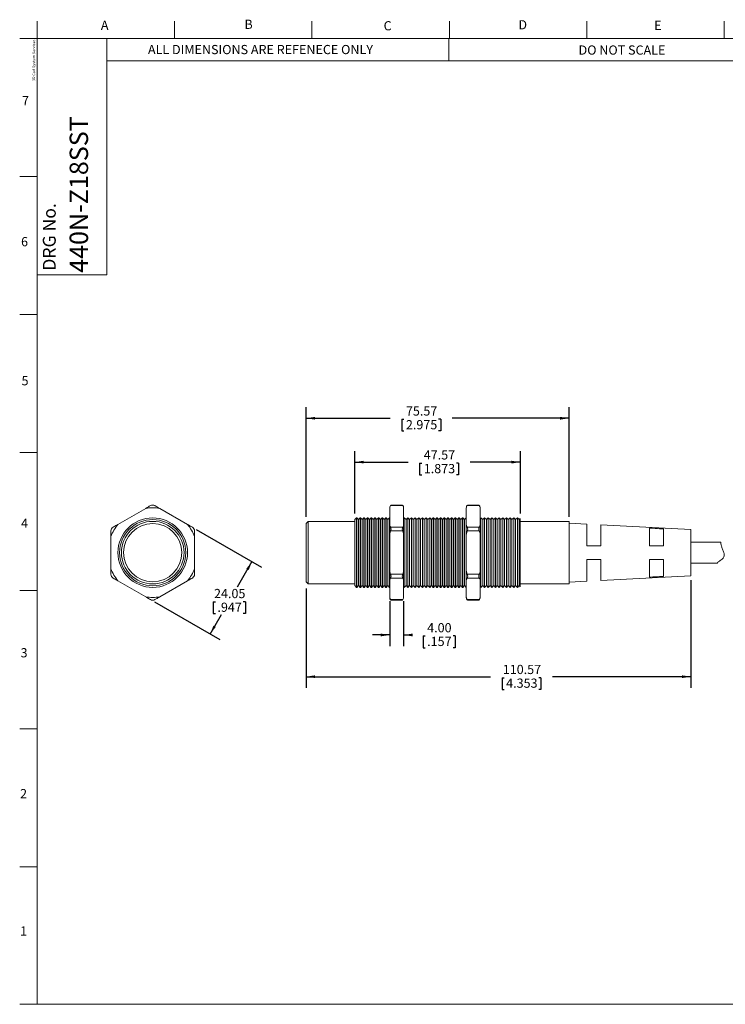
# Model space of a CAD drawing. Units: millimetres. Extents: x 6 to 418, y 7 to 291.
# Drawn here: x 6 to 209, y 8 to 291 of the extents above; entities that cross this region are included whole.
import ezdxf

# ---------------------------------------------------------------- set-up
doc = ezdxf.new("R2010")
doc.units = ezdxf.units.MM
doc.layers.add('FORMATE', color=8, linetype='Continuous', lineweight=15)
doc.layers.add('ROCKWELL', color=1, linetype='Continuous')
doc.styles.add('SLDTEXTSTYLE0', font='TXT', dxfattribs={"width": 0.605})
doc.styles.add('SLDTEXTSTYLE1', font='TXT', dxfattribs={"width": 0.564667})
doc.styles.add('SLDTEXTSTYLE5', font='TXT', dxfattribs={"width": 0.5445})
doc.styles.add('SLDTEXTSTYLE6', font='TXT', dxfattribs={"width": 0.559625})
doc.dimstyles.new('SLDDIMSTYLE0', dxfattribs={"dimtxt": 2.568319, "dimasz": 2.568319, "dimexe": 0, "dimexo": 0.0625, "dimgap": 0.64208, "dimtad": 0, "dimtih": 1, "dimtoh": 1, "dimzin": 12, "dimdsep": 46, "dimtxsty": 'SLDTEXTSTYLE0', "dimsah": 1, "dimcen": 0.09, "dimadec": 0, "dimazin": 0, "dimtfac": 1, "dimtofl": 0, "dimtmove": 0, "dimatfit": 3, "dimfxl": 0, "dimtolj": 1, "dimtzin": 12, "dimarcsym": 0})
doc.dimstyles.new('SLDDIMSTYLE1', dxfattribs={"dimtxt": 2.568319, "dimasz": 2.568319, "dimexe": 0, "dimexo": 0.0625, "dimgap": 0.64208, "dimtad": 0, "dimtih": 1, "dimtoh": 1, "dimzin": 4, "dimdsep": 46, "dimtxsty": 'SLDTEXTSTYLE0', "dimsah": 1, "dimcen": 0.09, "dimadec": 0, "dimazin": 0, "dimtfac": 1, "dimtofl": 0, "dimtmove": 0, "dimatfit": 3, "dimfxl": 0, "dimtolj": 1, "dimtzin": 12, "dimarcsym": 0})

# ---------------------------------------------------------------- blocks, each defined once
blk = doc.blocks.new('*D2')
at = {"layer": 'ROCKWELL'}
for p, q in [((88.1, 127.76), (88.1, 99.17)), ((198.67, 130.1), (198.67, 99.17)), ((88.1, 102.34), (141.07, 102.34)), ((144.42, 102.05), (144.42, 98.69)), ((144.42, 102.05), (145.01, 102.05)), ((155.59, 102.05), (155, 102.05)), ((155.59, 102.05), (155.59, 98.69)), ((198.67, 102.34), (158.94, 102.34)), ((144.42, 98.69), (145.01, 98.69)), ((155.59, 98.69), (155, 98.69))]:
    blk.add_line(p, q, dxfattribs=at)
for points in [[(88.1, 102.34), (90.67, 101.95), (90.67, 102.74)], [(198.67, 102.34), (196.1, 102.74), (196.1, 101.95)]]:
    blk.add_solid(points, dxfattribs=at)
at = {"layer": 'ROCKWELL', "char_height": 2.646, "attachment_point": 1, "style": 'SLDTEXTSTYLE0'}
for s, insert in [('110.57', (144.62, 105.75)), ('4.353', (145.6, 101.81))]:
    blk.add_mtext(s, dxfattribs=dict(at, insert=insert))
blk = doc.blocks.new('*D3')
at = {"layer": 'ROCKWELL'}
for p, q in [((102.1, 149.3), (102.1, 167.24)), ((149.67, 149.3), (149.67, 167.24)), ((102.1, 164.06), (117.38, 164.06)), ((120.73, 163.77), (120.73, 160.41)), ((120.73, 163.77), (121.32, 163.77)), ((131.9, 163.77), (131.31, 163.77)), ((131.9, 163.77), (131.9, 160.41)), ((149.67, 164.06), (135.25, 164.06)), ((120.73, 160.41), (121.32, 160.41)), ((131.9, 160.41), (131.31, 160.41))]:
    blk.add_line(p, q, dxfattribs=at)
for points in [[(102.1, 164.06), (104.67, 163.67), (104.67, 164.46)], [(149.67, 164.06), (147.1, 164.46), (147.1, 163.67)]]:
    blk.add_solid(points, dxfattribs=at)
at = {"layer": 'ROCKWELL', "char_height": 2.646, "attachment_point": 1, "style": 'SLDTEXTSTYLE0'}
for s, insert in [('47.57', (121.91, 167.47)), ('1.873', (121.91, 163.53))]:
    blk.add_mtext(s, dxfattribs=dict(at, insert=insert))
blk = doc.blocks.new('*D4')
at = {"layer": 'ROCKWELL'}
for p, q in [((112.13, 124.03), (112.13, 111.17)), ((116.13, 124.03), (116.13, 111.17)), ((112.13, 114.34), (107.19, 114.34)), ((116.13, 114.34), (118.36, 114.34)), ((121.71, 114.05), (121.71, 110.69)), ((121.71, 114.05), (122.3, 114.05)), ((130.92, 114.05), (130.33, 114.05)), ((130.92, 114.05), (130.92, 110.69)), ((121.71, 110.69), (122.3, 110.69)), ((130.92, 110.69), (130.33, 110.69))]:
    blk.add_line(p, q, dxfattribs=at)
for points in [[(112.13, 114.34), (109.56, 114.74), (109.56, 113.95)], [(116.13, 114.34), (118.69, 113.95), (118.69, 114.74)]]:
    blk.add_solid(points, dxfattribs=at)
at = {"layer": 'ROCKWELL', "char_height": 2.646, "attachment_point": 1, "style": 'SLDTEXTSTYLE0'}
for s, insert in [('4.00', (122.89, 117.75)), ('.157', (122.89, 113.81))]:
    blk.add_mtext(s, dxfattribs=dict(at, insert=insert))
blk = doc.blocks.new('*D5')
at = {"layer": 'ROCKWELL'}
for p, q in [((88.1, 148.3), (88.1, 179.86)), ((163.67, 148.3), (163.67, 179.86)), ((88.1, 176.69), (112.25, 176.69)), ((115.6, 176.39), (115.6, 173.04)), ((115.6, 176.39), (116.19, 176.39)), ((126.77, 176.39), (126.18, 176.39)), ((126.77, 176.39), (126.77, 173.04)), ((163.67, 176.69), (130.12, 176.69)), ((115.6, 173.04), (116.19, 173.04)), ((126.77, 173.04), (126.18, 173.04))]:
    blk.add_line(p, q, dxfattribs=at)
for points in [[(88.1, 176.69), (90.67, 176.29), (90.67, 177.08)], [(163.67, 176.69), (161.1, 177.08), (161.1, 176.29)]]:
    blk.add_solid(points, dxfattribs=at)
at = {"layer": 'ROCKWELL', "char_height": 2.646, "attachment_point": 1, "style": 'SLDTEXTSTYLE0'}
for s, insert in [('75.57', (116.78, 180.1)), ('2.975', (116.78, 176.15))]:
    blk.add_mtext(s, dxfattribs=dict(at, insert=insert))
blk = doc.blocks.new('*D6')
at = {"layer": 'ROCKWELL'}
for p, q in [((56.5, 144.7), (75.28, 133.86)), ((72.53, 135.45), (68.3, 128.12)), ((44.48, 123.87), (63.26, 113.03)), ((61.42, 123.88), (61.42, 120.53)), ((61.42, 123.88), (62.01, 123.88)), ((70.63, 123.88), (70.04, 123.88)), ((70.63, 123.88), (70.63, 120.53)), ((60.51, 114.62), (63.75, 120.23)), ((61.42, 120.53), (62.01, 120.53)), ((70.63, 120.53), (70.04, 120.53))]:
    blk.add_line(p, q, dxfattribs=at)
for points in [[(72.53, 135.45), (70.91, 133.42), (71.59, 133.02)], [(60.51, 114.62), (62.13, 116.65), (61.45, 117.04)]]:
    blk.add_solid(points, dxfattribs=at)
at = {"layer": 'ROCKWELL', "char_height": 2.646, "attachment_point": 1, "style": 'SLDTEXTSTYLE0'}
for s, insert in [('24.05', (61.62, 127.59)), ('.947', (62.6, 123.65))]:
    blk.add_mtext(s, dxfattribs=dict(at, insert=insert))

msp = doc.modelspace()

# ---------------------------------------------------------------- linework, layer by layer
at = {"color": 7, "linetype": 'Continuous', "lineweight": 15}
for p, q in [((33.981, 146.132), (41.999, 150.762)), ((46.006, 150.762), (54.024, 146.132)), ((112.126, 150.762), (112.126, 150.918)), ((112.126, 150.762), (112.126, 146.132)), ((115.883, 151.558), (112.369, 151.558)), ((115.718, 151.725), (112.535, 151.725)), ((115.791, 151.665), (115.718, 151.724)), ((116.126, 150.918), (116.126, 150.762)), ((116.126, 150.762), (116.126, 146.132)), ((134.126, 150.762), (134.126, 150.918)), ((134.126, 150.762), (134.126, 146.132)), ((137.883, 151.558), (134.369, 151.558)), ((137.718, 151.725), (134.535, 151.725)), ((137.791, 151.665), (137.718, 151.724)), ((138.126, 150.918), (138.126, 150.762)), ((138.126, 150.762), (138.126, 146.132)), ((102.108, 147.533), (102.099, 147.543)), ((102.099, 147.543), (102.099, 128.524)), ((102.608, 148.033), (102.108, 147.533)), ((102.108, 147.533), (102.108, 128.533)), ((102.658, 148.033), (102.608, 148.033)), ((102.608, 148.033), (102.608, 128.033)), ((103.158, 147.533), (102.658, 148.033)), ((102.658, 148.033), (102.658, 128.033)), ((103.658, 148.033), (103.158, 147.533)), ((103.158, 147.533), (103.158, 128.533)), ((103.708, 148.033), (103.658, 148.033)), ((103.658, 148.033), (103.658, 128.033)), ((104.208, 147.533), (103.708, 148.033)), ((103.708, 148.033), (103.708, 128.033)), ((104.708, 148.033), (104.208, 147.533)), ((104.208, 147.533), (104.208, 128.533)), ((104.758, 148.033), (104.708, 148.033)), ((104.708, 148.033), (104.708, 128.033)), ((105.258, 147.533), (104.758, 148.033)), ((104.758, 148.033), (104.758, 128.033)), ((105.758, 148.033), (105.258, 147.533)), ((105.258, 147.533), (105.258, 128.533)), ((105.808, 148.033), (105.758, 148.033)), ((105.758, 148.033), (105.758, 128.033)), ((106.308, 147.533), (105.808, 148.033)), ((105.808, 148.033), (105.808, 128.033)), ((106.808, 148.033), (106.308, 147.533)), ((106.308, 147.533), (106.308, 128.533)), ((106.858, 148.033), (106.808, 148.033)), ((106.808, 148.033), (106.808, 128.033)), ((107.358, 147.533), (106.858, 148.033)), ((106.858, 148.033), (106.858, 128.033)), ((107.858, 148.033), (107.358, 147.533)), ((107.358, 147.533), (107.358, 128.533)), ((107.908, 148.033), (107.858, 148.033)), ((107.858, 148.033), (107.858, 128.033)), ((108.408, 147.533), (107.908, 148.033)), ((107.908, 148.033), (107.908, 128.033)), ((108.908, 148.033), (108.408, 147.533)), ((108.408, 147.533), (108.408, 128.533)), ((108.958, 148.033), (108.908, 148.033)), ((108.908, 148.033), (108.908, 128.033)), ((109.458, 147.533), (108.958, 148.033)), ((108.958, 148.033), (108.958, 128.033)), ((109.958, 148.033), (109.458, 147.533)), ((109.458, 147.533), (109.458, 128.533)), ((110.008, 148.033), (109.958, 148.033)), ((109.958, 148.033), (109.958, 128.033)), ((110.508, 147.533), (110.008, 148.033)), ((110.008, 148.033), (110.008, 128.033)), ((111.008, 148.033), (110.508, 147.533)), ((110.508, 147.533), (110.508, 128.533)), ((111.058, 148.033), (111.008, 148.033)), ((111.008, 148.033), (111.008, 128.033)), ((111.558, 147.533), (111.058, 148.033)), ((111.058, 148.033), (111.058, 128.033)), ((112.058, 148.033), (111.558, 147.533)), ((111.558, 147.533), (111.558, 128.533)), ((112.108, 148.033), (112.058, 148.033)), ((112.058, 148.033), (112.058, 128.033)), ((112.126, 148.015), (112.108, 148.033)), ((116.258, 148.033), (116.126, 147.901)), ((116.308, 148.033), (116.258, 148.033)), ((116.258, 148.033), (116.258, 128.033)), ((116.808, 147.533), (116.308, 148.033)), ((116.308, 148.033), (116.308, 128.033)), ((117.308, 148.033), (116.808, 147.533)), ((116.808, 147.533), (116.808, 128.533)), ((117.358, 148.033), (117.308, 148.033)), ((117.308, 148.033), (117.308, 128.033)), ((117.858, 147.533), (117.358, 148.033)), ((117.358, 148.033), (117.358, 128.033)), ((118.358, 148.033), (117.858, 147.533)), ((117.858, 147.533), (117.858, 128.533)), ((118.408, 148.033), (118.358, 148.033)), ((118.358, 148.033), (118.358, 128.033)), ((118.908, 147.533), (118.408, 148.033)), ((118.408, 148.033), (118.408, 128.033)), ((119.408, 148.033), (118.908, 147.533)), ((118.908, 147.533), (118.908, 128.533)), ((119.458, 148.033), (119.408, 148.033)), ((119.408, 148.033), (119.408, 128.033)), ((119.958, 147.533), (119.458, 148.033)), ((119.458, 148.033), (119.458, 128.033)), ((120.458, 148.033), (119.958, 147.533)), ((119.958, 147.533), (119.958, 128.533)), ((120.508, 148.033), (120.458, 148.033)), ((120.458, 148.033), (120.458, 128.033)), ((121.008, 147.533), (120.508, 148.033)), ((120.508, 148.033), (120.508, 128.033)), ((121.508, 148.033), (121.008, 147.533)), ((121.008, 147.533), (121.008, 128.533)), ((121.558, 148.033), (121.508, 148.033)), ((121.508, 148.033), (121.508, 128.033)), ((122.058, 147.533), (121.558, 148.033)), ((121.558, 148.033), (121.558, 128.033)), ((122.558, 148.033), (122.058, 147.533)), ((122.058, 147.533), (122.058, 128.533)), ((122.608, 148.033), (122.558, 148.033)), ((122.558, 148.033), (122.558, 128.033)), ((123.108, 147.533), (122.608, 148.033)), ((122.608, 148.033), (122.608, 128.033)), ((123.608, 148.033), (123.108, 147.533)), ((123.108, 147.533), (123.108, 128.533)), ((123.658, 148.033), (123.608, 148.033)), ((123.608, 148.033), (123.608, 128.033)), ((124.158, 147.533), (123.658, 148.033)), ((123.658, 148.033), (123.658, 128.033)), ((124.658, 148.033), (124.158, 147.533)), ((124.158, 147.533), (124.158, 128.533)), ((124.708, 148.033), (124.658, 148.033)), ((124.658, 148.033), (124.658, 128.033)), ((125.208, 147.533), (124.708, 148.033)), ((124.708, 148.033), (124.708, 128.033)), ((125.708, 148.033), (125.208, 147.533)), ((125.208, 147.533), (125.208, 128.533)), ((125.758, 148.033), (125.708, 148.033)), ((125.708, 148.033), (125.708, 128.033)), ((126.258, 147.533), (125.758, 148.033)), ((125.758, 148.033), (125.758, 128.033)), ((126.758, 148.033), (126.258, 147.533)), ((126.258, 147.533), (126.258, 128.533)), ((126.808, 148.033), (126.758, 148.033)), ((126.758, 148.033), (126.758, 128.033)), ((127.308, 147.533), (126.808, 148.033)), ((126.808, 148.033), (126.808, 128.033)), ((127.808, 148.033), (127.308, 147.533)), ((127.308, 147.533), (127.308, 128.533)), ((127.858, 148.033), (127.808, 148.033)), ((127.808, 148.033), (127.808, 128.033)), ((128.358, 147.533), (127.858, 148.033)), ((127.858, 148.033), (127.858, 128.033)), ((128.858, 148.033), (128.358, 147.533)), ((128.358, 147.533), (128.358, 128.533)), ((128.908, 148.033), (128.858, 148.033)), ((128.858, 148.033), (128.858, 128.033)), ((129.408, 147.533), (128.908, 148.033)), ((128.908, 148.033), (128.908, 128.033)), ((129.908, 148.033), (129.408, 147.533)), ((129.408, 147.533), (129.408, 128.533)), ((129.958, 148.033), (129.908, 148.033)), ((129.908, 148.033), (129.908, 128.033)), ((130.458, 147.533), (129.958, 148.033)), ((129.958, 148.033), (129.958, 128.033)), ((130.958, 148.033), (130.458, 147.533)), ((130.458, 147.533), (130.458, 128.533)), ((131.008, 148.033), (130.958, 148.033)), ((130.958, 148.033), (130.958, 128.033)), ((131.508, 147.533), (131.008, 148.033)), ((131.008, 148.033), (131.008, 128.033)), ((132.008, 148.033), (131.508, 147.533)), ((131.508, 147.533), (131.508, 128.533)), ((132.058, 148.033), (132.008, 148.033)), ((132.008, 148.033), (132.008, 128.033)), ((132.558, 147.533), (132.058, 148.033)), ((132.058, 148.033), (132.058, 128.033)), ((133.058, 148.033), (132.558, 147.533)), ((132.558, 147.533), (132.558, 128.533)), ((133.108, 148.033), (133.058, 148.033)), ((133.058, 148.033), (133.058, 128.033)), ((133.608, 147.533), (133.108, 148.033)), ((133.108, 148.033), (133.108, 128.033)), ((134.108, 148.033), (133.608, 147.533)), ((133.608, 147.533), (133.608, 128.533)), ((134.126, 148.033), (134.108, 148.033)), ((138.308, 148.033), (138.126, 147.851)), ((138.358, 148.033), (138.308, 148.033)), ((138.308, 148.033), (138.308, 128.033)), ((138.858, 147.533), (138.358, 148.033)), ((138.358, 148.033), (138.358, 128.033)), ((139.358, 148.033), (138.858, 147.533)), ((138.858, 147.533), (138.858, 128.533)), ((139.408, 148.033), (139.358, 148.033)), ((139.358, 148.033), (139.358, 128.033)), ((139.908, 147.533), (139.408, 148.033)), ((139.408, 148.033), (139.408, 128.033)), ((140.408, 148.033), (139.908, 147.533)), ((139.908, 147.533), (139.908, 128.533)), ((140.458, 148.033), (140.408, 148.033)), ((140.408, 148.033), (140.408, 128.033)), ((140.958, 147.533), (140.458, 148.033)), ((140.458, 148.033), (140.458, 128.033)), ((141.458, 148.033), (140.958, 147.533)), ((140.958, 147.533), (140.958, 128.533)), ((141.508, 148.033), (141.458, 148.033)), ((141.458, 148.033), (141.458, 128.033)), ((142.008, 147.533), (141.508, 148.033)), ((141.508, 148.033), (141.508, 128.033)), ((142.508, 148.033), (142.008, 147.533)), ((142.008, 147.533), (142.008, 128.533)), ((142.558, 148.033), (142.508, 148.033)), ((142.508, 148.033), (142.508, 128.033)), ((143.058, 147.533), (142.558, 148.033)), ((142.558, 148.033), (142.558, 128.033)), ((143.558, 148.033), (143.058, 147.533)), ((143.058, 147.533), (143.058, 128.533)), ((143.608, 148.033), (143.558, 148.033)), ((143.558, 148.033), (143.558, 128.033)), ((144.108, 147.533), (143.608, 148.033)), ((143.608, 148.033), (143.608, 128.033)), ((144.608, 148.033), (144.108, 147.533)), ((144.108, 147.533), (144.108, 128.533)), ((144.658, 148.033), (144.608, 148.033)), ((144.608, 148.033), (144.608, 128.033)), ((145.158, 147.533), (144.658, 148.033)), ((144.658, 148.033), (144.658, 128.033)), ((145.658, 148.033), (145.158, 147.533)), ((145.158, 147.533), (145.158, 128.533)), ((145.708, 148.033), (145.658, 148.033)), ((145.658, 148.033), (145.658, 128.033)), ((146.208, 147.533), (145.708, 148.033)), ((145.708, 148.033), (145.708, 128.033)), ((146.708, 148.033), (146.208, 147.533)), ((146.208, 147.533), (146.208, 128.533)), ((146.758, 148.033), (146.708, 148.033)), ((146.708, 148.033), (146.708, 128.033)), ((147.258, 147.533), (146.758, 148.033)), ((146.758, 148.033), (146.758, 128.033)), ((147.758, 148.033), (147.258, 147.533)), ((147.258, 147.533), (147.258, 128.533)), ((147.808, 148.033), (147.758, 148.033)), ((147.758, 148.033), (147.758, 128.033)), ((148.308, 147.533), (147.808, 148.033)), ((147.808, 148.033), (147.808, 128.033)), ((148.808, 148.033), (148.308, 147.533)), ((148.308, 147.533), (148.308, 128.533)), ((148.858, 148.033), (148.808, 148.033)), ((148.808, 148.033), (148.808, 128.033)), ((149.358, 147.533), (148.858, 148.033)), ((148.858, 148.033), (148.858, 128.033)), ((149.669, 147.844), (149.358, 147.533)), ((149.358, 147.533), (149.358, 128.533)), ((149.669, 128.223), (149.669, 147.844)), ((88.724, 147.033), (88.099, 146.408)), ((88.099, 129.658), (88.099, 146.408)), ((102.099, 147.033), (88.724, 147.033)), ((88.724, 147.033), (88.724, 129.033)), ((112.126, 142.662), (112.126, 146.132)), ((112.369, 145.337), (115.883, 145.337)), ((116.126, 142.662), (116.126, 146.132)), ((134.126, 142.662), (134.126, 146.132)), ((134.369, 145.337), (137.883, 145.337)), ((138.126, 142.662), (138.126, 146.132)), ((163.669, 147.033), (149.669, 147.033)), ((163.669, 147.033), (163.669, 129.033)), ((168.826, 146.263), (163.669, 146.533)), ((168.826, 146.263), (168.826, 140.033)), ((198.669, 144.699), (172.797, 146.055)), ((172.797, 140.033), (172.797, 146.055)), ((186.811, 145.074), (186.811, 140.033)), ((190.782, 140.033), (190.782, 144.859)), ((198.669, 144.699), (198.669, 131.367)), ((31.977, 133.404), (31.977, 142.662)), ((56.027, 142.662), (56.027, 133.404)), ((112.126, 142.662), (112.126, 133.404)), ((115.883, 144.254), (112.369, 144.254)), ((116.126, 142.662), (116.126, 133.404)), ((134.126, 142.662), (134.126, 133.404)), ((137.883, 144.254), (134.369, 144.254)), ((138.126, 142.662), (138.126, 133.404)), ((207.302, 141.033), (198.669, 141.033)), ((168.826, 129.803), (168.826, 136.033)), ((172.797, 136.033), (172.797, 130.011)), ((186.811, 130.992), (186.811, 136.033)), ((190.782, 136.033), (190.782, 131.208)), ((112.126, 129.934), (112.126, 133.404)), ((116.126, 133.404), (116.126, 129.934)), ((134.126, 129.934), (134.126, 133.404)), ((138.126, 133.404), (138.126, 129.934)), ((198.669, 135.033), (206.3, 135.033)), ((112.369, 131.812), (115.883, 131.812)), ((115.883, 130.73), (112.369, 130.73)), ((134.369, 131.812), (137.883, 131.812)), ((137.883, 130.73), (134.369, 130.73)), ((172.797, 130.011), (198.669, 131.367)), ((41.999, 125.305), (33.981, 129.934)), ((54.024, 129.934), (46.006, 125.305)), ((88.099, 129.658), (88.724, 129.033)), ((88.724, 129.033), (102.099, 129.033)), ((102.099, 128.524), (102.108, 128.533)), ((102.108, 128.533), (102.608, 128.033)), ((102.608, 128.033), (102.658, 128.033)), ((102.658, 128.033), (103.158, 128.533)), ((103.158, 128.533), (103.658, 128.033)), ((103.658, 128.033), (103.708, 128.033)), ((103.708, 128.033), (104.208, 128.533)), ((104.208, 128.533), (104.708, 128.033)), ((104.708, 128.033), (104.758, 128.033)), ((104.758, 128.033), (105.258, 128.533)), ((105.258, 128.533), (105.758, 128.033)), ((105.758, 128.033), (105.808, 128.033)), ((105.808, 128.033), (106.308, 128.533)), ((106.308, 128.533), (106.808, 128.033)), ((106.808, 128.033), (106.858, 128.033)), ((106.858, 128.033), (107.358, 128.533)), ((107.358, 128.533), (107.858, 128.033)), ((107.858, 128.033), (107.908, 128.033)), ((107.908, 128.033), (108.408, 128.533)), ((108.408, 128.533), (108.908, 128.033)), ((108.908, 128.033), (108.958, 128.033)), ((108.958, 128.033), (109.458, 128.533)), ((109.458, 128.533), (109.958, 128.033)), ((109.958, 128.033), (110.008, 128.033)), ((110.008, 128.033), (110.508, 128.533)), ((110.508, 128.533), (111.008, 128.033)), ((111.008, 128.033), (111.058, 128.033)), ((111.058, 128.033), (111.558, 128.533)), ((111.558, 128.533), (112.058, 128.033)), ((112.058, 128.033), (112.108, 128.033)), ((112.108, 128.033), (112.126, 128.051)), ((112.126, 129.934), (112.126, 125.305)), ((116.126, 129.934), (116.126, 125.305)), ((116.126, 128.165), (116.258, 128.033)), ((116.258, 128.033), (116.308, 128.033)), ((116.308, 128.033), (116.808, 128.533)), ((116.808, 128.533), (117.308, 128.033)), ((117.308, 128.033), (117.358, 128.033)), ((117.358, 128.033), (117.858, 128.533)), ((117.858, 128.533), (118.358, 128.033)), ((118.358, 128.033), (118.408, 128.033)), ((118.408, 128.033), (118.908, 128.533)), ((118.908, 128.533), (119.408, 128.033)), ((119.408, 128.033), (119.458, 128.033)), ((119.458, 128.033), (119.958, 128.533)), ((119.958, 128.533), (120.458, 128.033)), ((120.458, 128.033), (120.508, 128.033)), ((120.508, 128.033), (121.008, 128.533)), ((121.008, 128.533), (121.508, 128.033)), ((121.508, 128.033), (121.558, 128.033)), ((121.558, 128.033), (122.058, 128.533)), ((122.058, 128.533), (122.558, 128.033)), ((122.558, 128.033), (122.608, 128.033)), ((122.608, 128.033), (123.108, 128.533)), ((123.108, 128.533), (123.608, 128.033)), ((123.608, 128.033), (123.658, 128.033)), ((123.658, 128.033), (124.158, 128.533)), ((124.158, 128.533), (124.658, 128.033)), ((124.658, 128.033), (124.708, 128.033)), ((124.708, 128.033), (125.208, 128.533)), ((125.208, 128.533), (125.708, 128.033)), ((125.708, 128.033), (125.758, 128.033)), ((125.758, 128.033), (126.258, 128.533)), ((126.258, 128.533), (126.758, 128.033)), ((126.758, 128.033), (126.808, 128.033)), ((126.808, 128.033), (127.308, 128.533)), ((127.308, 128.533), (127.808, 128.033)), ((127.808, 128.033), (127.858, 128.033)), ((127.858, 128.033), (128.358, 128.533)), ((128.358, 128.533), (128.858, 128.033)), ((128.858, 128.033), (128.908, 128.033)), ((128.908, 128.033), (129.408, 128.533)), ((129.408, 128.533), (129.908, 128.033)), ((129.908, 128.033), (129.958, 128.033)), ((129.958, 128.033), (130.458, 128.533)), ((130.458, 128.533), (130.958, 128.033)), ((130.958, 128.033), (131.008, 128.033)), ((131.008, 128.033), (131.508, 128.533)), ((131.508, 128.533), (132.008, 128.033)), ((132.008, 128.033), (132.058, 128.033)), ((132.058, 128.033), (132.558, 128.533)), ((132.558, 128.533), (133.058, 128.033)), ((133.058, 128.033), (133.108, 128.033)), ((133.108, 128.033), (133.608, 128.533)), ((133.608, 128.533), (134.108, 128.033)), ((134.108, 128.033), (134.126, 128.033)), ((134.126, 129.934), (134.126, 125.305)), ((138.126, 129.934), (138.126, 125.305)), ((138.126, 128.215), (138.308, 128.033)), ((138.308, 128.033), (138.358, 128.033)), ((138.358, 128.033), (138.858, 128.533)), ((138.858, 128.533), (139.358, 128.033)), ((139.358, 128.033), (139.408, 128.033)), ((139.408, 128.033), (139.908, 128.533)), ((139.908, 128.533), (140.408, 128.033)), ((140.408, 128.033), (140.458, 128.033)), ((140.458, 128.033), (140.958, 128.533)), ((140.958, 128.533), (141.458, 128.033)), ((141.458, 128.033), (141.508, 128.033)), ((141.508, 128.033), (142.008, 128.533)), ((142.008, 128.533), (142.508, 128.033)), ((142.508, 128.033), (142.558, 128.033)), ((142.558, 128.033), (143.058, 128.533)), ((143.058, 128.533), (143.558, 128.033)), ((143.558, 128.033), (143.608, 128.033)), ((143.608, 128.033), (144.108, 128.533)), ((144.108, 128.533), (144.608, 128.033)), ((144.608, 128.033), (144.658, 128.033)), ((144.658, 128.033), (145.158, 128.533)), ((145.158, 128.533), (145.658, 128.033)), ((145.658, 128.033), (145.708, 128.033)), ((145.708, 128.033), (146.208, 128.533)), ((146.208, 128.533), (146.708, 128.033)), ((146.708, 128.033), (146.758, 128.033)), ((146.758, 128.033), (147.258, 128.533)), ((147.258, 128.533), (147.758, 128.033)), ((147.758, 128.033), (147.808, 128.033)), ((147.808, 128.033), (148.308, 128.533)), ((148.308, 128.533), (148.808, 128.033)), ((148.808, 128.033), (148.858, 128.033)), ((148.858, 128.033), (149.358, 128.533)), ((149.358, 128.533), (149.669, 128.223)), ((149.669, 129.033), (163.669, 129.033)), ((163.669, 129.533), (168.826, 129.803)), ((112.126, 125.148), (112.126, 125.305)), ((116.126, 125.305), (116.126, 125.148)), ((134.126, 125.148), (134.126, 125.305)), ((138.126, 125.305), (138.126, 125.148)), ((112.369, 124.509), (115.883, 124.509)), ((112.461, 124.401), (112.535, 124.342)), ((112.535, 124.341), (115.718, 124.341)), ((134.369, 124.509), (137.883, 124.509)), ((134.461, 124.401), (134.535, 124.342)), ((134.535, 124.341), (137.718, 124.341))]:
    msp.add_line(p, q, dxfattribs=at)
for radius in [10, 9.51, 9, 8.375]:
    msp.add_circle((44.002, 138.033), radius, dxfattribs=at)
for centre, radius, start, end in [((44.002, 138.033), 12.885, 81.05502, 98.94498), ((44.002, 150.475), 1.25, 59.99991, 120.00009), ((113.37, 150.817), 1.245, 143.49021, 182.53228), ((113.126, 150.918), 1, 126.25602, 180), ((115.126, 150.918), 1, 0, 42.21682), ((135.37, 150.817), 1.245, 143.48981, 182.53268), ((135.126, 150.918), 1, 126.25602, 180), ((137.126, 150.918), 1, 0, 42.21682), ((44.002, 138.033), 12.885, 141.05502, 158.94498), ((33.227, 144.254), 1.25, 120.00004, 180), ((44.002, 138.033), 12.885, 21.05502, 38.94498), ((54.777, 144.254), 1.25, 0.00006, 59.99997), ((111.555, 144.795), 0.978, 326.38062, 33.61938), ((116.696, 144.795), 0.976, 146.32463, 213.67537), ((114.882, 146.077), 1.245, 323.4899, 2.5321), ((133.555, 144.795), 0.978, 326.38075, 33.61925), ((138.696, 144.795), 0.976, 146.32439, 213.67561), ((136.882, 146.077), 1.245, 323.48969, 2.53255), ((116.573, 142.797), 4.449, 160.88904, 181.74047), ((111.766, 142.811), 4.363, 358.05083, 19.31993), ((138.573, 142.797), 4.449, 160.88941, 181.7401), ((133.766, 142.811), 4.363, 358.05107, 19.31956), ((44.002, 138.033), 12.885, 201.05502, 218.94498), ((44.002, 138.033), 12.885, 321.05502, 338.94498), ((116.487, 133.255), 4.363, 178.05131, 199.31919), ((111.679, 133.269), 4.449, 340.8896, 1.73964), ((138.487, 133.255), 4.363, 178.05131, 199.31919), ((133.679, 133.269), 4.449, 340.88938, 1.73999), ((33.227, 131.812), 1.25, 180, 239.99996), ((54.777, 131.812), 1.25, 299.99999, 359.99998), ((113.37, 129.989), 1.245, 143.49021, 182.53228), ((111.557, 131.271), 0.976, 326.32403, 33.67597), ((116.697, 131.271), 0.978, 146.38122, 213.61878), ((135.37, 129.989), 1.245, 143.48981, 182.53268), ((133.557, 131.271), 0.976, 326.3242, 33.6758), ((138.697, 131.271), 0.978, 146.38097, 213.61903), ((44.002, 138.033), 12.885, 261.05502, 278.94498), ((113.126, 125.148), 1, 180, 222.21682), ((115.126, 125.148), 1, 306.25602, 0), ((114.882, 125.249), 1.245, 323.4899, 2.5321), ((135.126, 125.148), 1, 180, 222.21682), ((137.126, 125.148), 1, 306.25602, 0), ((136.882, 125.249), 1.245, 323.48969, 2.53255), ((44.002, 125.591), 1.25, 239.99991, 300.00009)]:
    msp.add_arc(centre, radius, start, end, dxfattribs=at)
for points, knots in [([(41.999, 150.762), (42.344, 150.961), (42.815, 151.233), (43.259, 151.489), (43.377, 151.558)], [0, 0, 0, 0, 0.7331464, 1, 1, 1, 1]), ([(44.627, 151.558), (44.652, 151.543), (44.98, 151.354), (45.451, 151.082), (45.89, 150.829), (46.006, 150.762)], [0, 0, 0, 0, 0.0573429, 0.7512874, 1, 1, 1, 1]), ([(112.369, 151.558), (112.415, 151.608), (112.493, 151.695), (112.547, 151.735), (112.535, 151.725), (112.535, 151.725)], [0, 0, 0, 0, 0.5804804, 0.9964429, 1, 1, 1, 1]), ([(115.718, 151.725), (115.726, 151.719), (115.746, 151.705), (115.832, 151.612), (115.883, 151.558)], [0, 0, 0, 0, 0.4136653, 1, 1, 1, 1]), ([(116.126, 150.762), (116.115, 150.961), (116.101, 151.233), (115.929, 151.489), (115.883, 151.558)], [0, 0, 0, 0, 0.7331464, 1, 1, 1, 1]), ([(134.369, 151.558), (134.415, 151.608), (134.493, 151.695), (134.547, 151.735), (134.535, 151.725), (134.535, 151.725)], [0, 0, 0, 0, 0.5804806, 0.9964433, 1, 1, 1, 1]), ([(137.718, 151.725), (137.726, 151.719), (137.746, 151.705), (137.832, 151.612), (137.883, 151.558)], [0, 0, 0, 0, 0.4136647, 1, 1, 1, 1]), ([(138.126, 150.762), (138.115, 150.961), (138.101, 151.233), (137.929, 151.489), (137.883, 151.558)], [0, 0, 0, 0, 0.7331464, 1, 1, 1, 1]), ([(32.602, 145.337), (32.627, 145.351), (32.955, 145.54), (33.426, 145.812), (33.865, 146.066), (33.981, 146.132)], [0, 0, 0, 0, 0.057343, 0.7512876, 1, 1, 1, 1]), ([(54.024, 146.132), (54.369, 145.933), (54.84, 145.661), (55.284, 145.405), (55.402, 145.337)], [0, 0, 0, 0, 0.7331466, 1, 1, 1, 1]), ([(112.126, 146.132), (112.137, 145.933), (112.152, 145.661), (112.324, 145.405), (112.369, 145.337)], [0, 0, 0, 0, 0.7331466, 1, 1, 1, 1]), ([(134.126, 146.132), (134.137, 145.933), (134.152, 145.661), (134.324, 145.405), (134.369, 145.337)], [0, 0, 0, 0, 0.7331468, 1, 1, 1, 1]), ([(190.782, 144.859), (190.639, 144.866), (189.633, 144.921), (188.31, 144.993), (187.129, 145.057), (186.811, 145.074)], [0, 0, 0, 0, 0.1081858, 0.7594855, 1, 1, 1, 1]), ([(31.977, 142.662), (31.977, 142.782), (31.977, 143.27), (31.977, 143.815), (31.977, 144.207), (31.977, 144.254)], [0, 0, 0, 0, 0.2231422, 0.9073283, 1, 1, 1, 1]), ([(56.027, 144.254), (56.027, 144.2), (56.027, 143.763), (56.027, 143.215), (56.027, 142.735), (56.027, 142.662)], [0, 0, 0, 0, 0.1074894, 0.8644923, 1, 1, 1, 1]), ([(168.826, 140.033), (169.515, 140.033), (170.839, 140.033), (172.163, 140.033), (172.797, 140.033)], [0, 0, 0, 0, 0.5206823, 1, 1, 1, 1]), ([(186.811, 140.033), (187.129, 140.033), (188.452, 140.033), (189.776, 140.033), (190.782, 140.033)], [0, 0, 0, 0, 0.2402237, 1, 1, 1, 1]), ([(206.3, 135.033), (206.306, 135.052), (206.319, 135.087), (206.523, 135.334), (206.914, 135.627), (207.421, 135.962), (207.915, 136.34), (208.238, 136.832), (208.299, 137.42), (208.147, 138.168), (207.801, 139.025), (207.435, 139.915), (207.293, 140.595), (207.299, 140.982), (207.301, 140.998), (207.302, 141.005)], [0, 0, 0, 0, 0.0760701, 0.1382956, 0.2003985, 0.2736653, 0.3482431, 0.4042343, 0.4605611, 0.5263573, 0.6274103, 0.732752, 0.836349, 0.9254118, 1, 1, 1, 1]), ([(168.826, 136.033), (169.515, 136.033), (170.839, 136.033), (172.163, 136.033), (172.797, 136.033)], [0, 0, 0, 0, 0.5206823, 1, 1, 1, 1]), ([(186.811, 136.033), (187.129, 136.033), (188.452, 136.033), (189.776, 136.033), (190.782, 136.033)], [0, 0, 0, 0, 0.2402237, 1, 1, 1, 1]), ([(31.977, 131.812), (31.977, 131.866), (31.977, 132.303), (31.977, 132.851), (31.977, 133.331), (31.977, 133.404)], [0, 0, 0, 0, 0.1074894, 0.8644923, 1, 1, 1, 1]), ([(56.027, 133.404), (56.027, 133.284), (56.027, 132.796), (56.027, 132.251), (56.027, 131.859), (56.027, 131.812)], [0, 0, 0, 0, 0.2231422, 0.9073283, 1, 1, 1, 1]), ([(33.981, 129.934), (33.635, 130.133), (33.164, 130.405), (32.721, 130.661), (32.602, 130.73)], [0, 0, 0, 0, 0.7331461, 1, 1, 1, 1]), ([(55.402, 130.73), (55.377, 130.715), (55.05, 130.526), (54.579, 130.254), (54.14, 130.001), (54.024, 129.934)], [0, 0, 0, 0, 0.057343, 0.7512876, 1, 1, 1, 1]), ([(116.126, 129.934), (116.115, 130.133), (116.101, 130.405), (115.929, 130.661), (115.883, 130.73)], [0, 0, 0, 0, 0.7331466, 1, 1, 1, 1]), ([(138.126, 129.934), (138.115, 130.133), (138.101, 130.405), (137.929, 130.661), (137.883, 130.73)], [0, 0, 0, 0, 0.7331466, 1, 1, 1, 1]), ([(190.782, 131.208), (190.639, 131.2), (189.633, 131.145), (188.31, 131.073), (187.129, 131.009), (186.811, 130.992)], [0, 0, 0, 0, 0.1081858, 0.7594855, 1, 1, 1, 1]), ([(43.377, 124.509), (43.352, 124.523), (43.025, 124.712), (42.554, 124.984), (42.115, 125.238), (41.999, 125.305)], [0, 0, 0, 0, 0.0573429, 0.7512874, 1, 1, 1, 1]), ([(46.006, 125.305), (45.66, 125.105), (45.189, 124.833), (44.746, 124.577), (44.627, 124.509)], [0, 0, 0, 0, 0.7331463, 1, 1, 1, 1]), ([(112.126, 125.305), (112.137, 125.105), (112.152, 124.833), (112.324, 124.577), (112.369, 124.509)], [0, 0, 0, 0, 0.7331463, 1, 1, 1, 1]), ([(134.126, 125.305), (134.137, 125.105), (134.152, 124.833), (134.324, 124.577), (134.369, 124.509)], [0, 0, 0, 0, 0.7331466, 1, 1, 1, 1]), ([(112.535, 124.341), (112.527, 124.347), (112.507, 124.361), (112.42, 124.454), (112.369, 124.509)], [0, 0, 0, 0, 0.4136642, 1, 1, 1, 1]), ([(115.883, 124.509), (115.838, 124.458), (115.76, 124.371), (115.705, 124.331), (115.718, 124.341), (115.718, 124.341)], [0, 0, 0, 0, 0.5804792, 0.9964429, 1, 1, 1, 1]), ([(134.535, 124.341), (134.527, 124.347), (134.507, 124.361), (134.42, 124.454), (134.369, 124.509)], [0, 0, 0, 0, 0.4136649, 1, 1, 1, 1]), ([(137.883, 124.509), (137.838, 124.458), (137.759, 124.371), (137.705, 124.331), (137.718, 124.341), (137.718, 124.341)], [0, 0, 0, 0, 0.5804801, 0.9964433, 1, 1, 1, 1])]:
    msp.add_open_spline(points, degree=3, knots=knots, dxfattribs=at)
at = {"layer": 'FORMATE'}
for p, q in [((10.766, 285.955), (10.766, 290.955)), ((50.266, 285.955), (50.266, 290.955)), ((89.766, 285.955), (89.766, 290.955)), ((129.266, 285.955), (129.266, 290.955)), ((168.766, 285.955), (168.766, 290.955)), ((208.266, 285.955), (208.266, 290.955)), ((10.766, 285.955), (5.766, 285.955)), ((10.766, 8.101), (10.766, 285.955)), ((10.766, 285.955), (410.647, 285.955)), ((30.766, 285.955), (30.766, 217.988)), ((129.099, 279.47), (129.099, 285.955)), ((325.949, 279.47), (30.766, 279.47)), ((10.766, 246.241), (5.766, 246.241)), ((30.766, 217.988), (10.766, 217.988)), ((10.766, 206.527), (5.766, 206.527)), ((10.766, 166.813), (5.766, 166.813)), ((10.766, 127.098), (5.766, 127.098)), ((10.766, 87.384), (5.766, 87.384)), ((10.766, 47.67), (5.766, 47.67)), ((410.647, 8.101), (5.766, 8.101))]:
    msp.add_line(p, q, dxfattribs=at)

# ---------------------------------------------------------------- texts
at = {"layer": 'FORMATE', "attachment_point": 1}
for s, insert, char_height, style in [('A', (29.097, 291.056), 2.646, 'SLDTEXTSTYLE0'), ('B', (70.364, 291.336), 2.646, 'SLDTEXTSTYLE0'), ('C', (110.371, 290.916), 2.646, 'SLDTEXTSTYLE0'), ('D', (149.119, 291.196), 2.646, 'SLDTEXTSTYLE0'), ('E', (188.147, 291.056), 2.646, 'SLDTEXTSTYLE0'), ('ALL DIMENSIONS ARE REFENECE ONLY', (42.63, 284.069), 2.64583, 'SLDTEXTSTYLE1'), ('DO NOT SCALE', (166.404, 283.926), 2.64583, 'SLDTEXTSTYLE5'), ('7', (6.436, 269.374), 2.646, 'SLDTEXTSTYLE0'), ('6', (6.156, 228.807), 2.646, 'SLDTEXTSTYLE0'), ('5', (6.296, 188.8), 2.646, 'SLDTEXTSTYLE0'), ('4', (6.156, 147.814), 2.646, 'SLDTEXTSTYLE0'), ('3', (6.016, 110.547), 2.646, 'SLDTEXTSTYLE0'), ('2', (5.877, 70.038), 2.646, 'SLDTEXTSTYLE0'), ('1', (5.861, 30.51), 2.646, 'SLDTEXTSTYLE0')]:
    msp.add_mtext(s, dxfattribs=dict(at, insert=insert, char_height=char_height, style=style))
at = {"layer": 'FORMATE', "attachment_point": 1, "rotation": 90}
for s, insert, char_height, style in [('3D Cad System Services', (9.413, 273.653), 0.79375, 'SLDTEXTSTYLE6'), ('440N-Z18SST', (20.121, 218.518), 5.29167, 'SLDTEXTSTYLE0'), ('DRG No.', (12.419, 219.13), 3.7042, 'SLDTEXTSTYLE0')]:
    msp.add_mtext(s, dxfattribs=dict(at, insert=insert, char_height=char_height, style=style))

# ---------------------------------------------------------------- dimensions: what is measured, and where the dimension line sits
at = {"layer": 'ROCKWELL'}
for base, p1, p2, dimstyle, picture, middle in [((88.099, 176.688), (163.669, 147.033), (88.099, 147.033), 'SLDDIMSTYLE0', '*D5', (121.187, 176.688)), ((102.099, 164.062), (149.669, 148.033), (102.099, 148.033), 'SLDDIMSTYLE0', '*D3', (126.316, 164.062)), ((88.099, 102.341), (198.669, 131.367), (88.099, 129.033), 'SLDDIMSTYLE0', '*D2', (150.005, 102.341)), ((116.126, 114.341), (112.126, 125.305), (116.126, 125.305), 'SLDDIMSTYLE1', '*D4', (126.316, 114.341))]:
    dim = msp.add_linear_dim(base=base, p1=p1, p2=p2, dimstyle=dimstyle, dxfattribs=at)
    dim.commit()
    dim.dimension.update_dxf_attribs({"geometry": picture, "text_midpoint": middle, "dimtype": 160})
dim = msp.add_linear_dim(base=(60.508, 114.618), p1=(55.402, 145.337), p2=(43.377, 124.509), angle=60, dimstyle='SLDDIMSTYLE0', dxfattribs=at)
dim.commit()
dim.dimension.update_dxf_attribs({"geometry": '*D6', "text_midpoint": (66.027, 124.179), "dimtype": 160})

doc.saveas('drawing.dxf')
